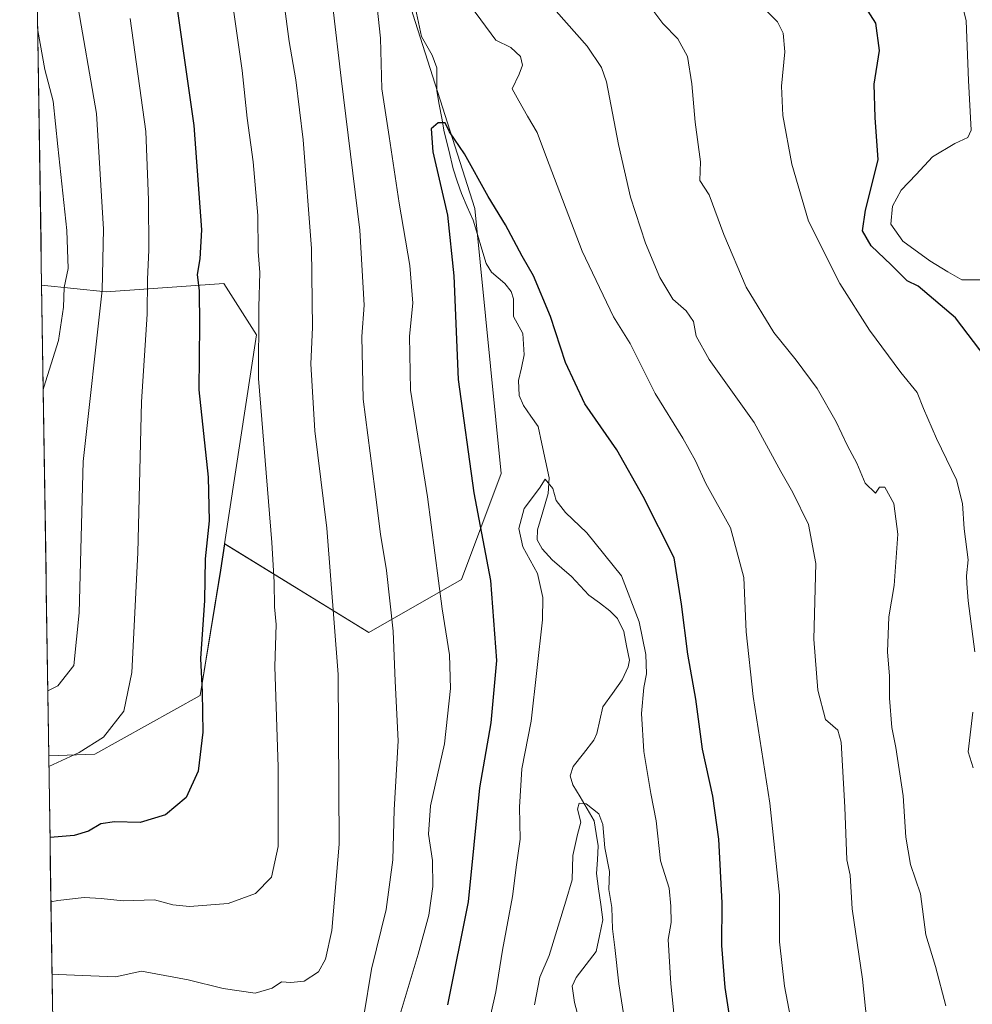
# Model space of a CAD drawing. Units: metres. Extents: x 603606 to 607052, y 4756976 to 4759341.
# Drawn here: x 603640 to 603871, y 4757301 to 4757539 of the extents above; entities that cross this region are included whole.
import ezdxf

# ---------------------------------------------------------------- set-up
doc = ezdxf.new("R2010")
doc.units = ezdxf.units.M
doc.header["$MEASUREMENT"] = 0
for name, color, linetype, lineweight in [('Arbolado forestal CxS', 92, 'Continuous', 0), ('Corriente natural lineal', 142, 'Continuous', 13), ('Curva de nivel maestra', 36, 'Continuous', 30), ('Curva de nivel normal', 36, 'Continuous', 0), ('Entidad de ámbito territorial CxS', 92, 'Continuous', 0), ('Municipio CxS', 142, 'Continuous', 0), ('Prado CxS', 92, 'Continuous', 0)]:
    doc.layers.add(name, color=color, linetype=linetype, lineweight=lineweight)

# ---------------------------------------------------------------- blocks, each defined once
blk = doc.blocks.new('*U153')
at = {"layer": 'Arbolado forestal CxS', "color": 92, "linetype": 'Continuous', "lineweight": 0}
blk.add_polyline3d([(603649.0791, 4757253.1635, 618.1849), (603647.4495, 4757360.8161, 654.6283), (603658.6309, 4757361.2083, 654.0231), (603684.1565, 4757375.4181, 649.521), (603689.1519, 4757405.8733, 648.0167), (603690.1235, 4757412.2557, 647.7809), (603725.0709, 4757390.7491, 636.4546), (603747.5705, 4757403.6059, 627.1946), (603757.2139, 4757429.3193, 620.6343), (603750.7865, 4757493.6029, 624.213), (603735.7877, 4757540.7443, 627.0221)], dxfattribs=at)
blk = doc.blocks.new('*U158')
at = {"layer": 'Arbolado forestal CxS', "color": 92, "linetype": 'Continuous', "lineweight": 0}
blk.add_polyline3d([(603725.07, 4757390.75, 636.45), (603690.12, 4757412.26, 647.78), (603697.84, 4757462.92, 644.43), (603689.91, 4757475.43, 647.06), (603661.34, 4757473.4, 658.73), (603645.72, 4757474.98, 666.38), (603640.4, 4757826.64, 648.75), (603648.37, 4757823.84, 648.14), (603719.71, 4757767.58, 647.88), (603712.5, 4757753.15, 645.69), (603721.26, 4757727.88, 642.12), (603719.8, 4757706, 639.12), (603742.75, 4757707.83, 646.09), (603732.58, 4757677.88, 642.18), (603718.65, 4757657.53, 636.62), (603710.08, 4757625.38, 632.24), (603724, 4757584.67, 629.66), (603735.79, 4757540.74, 627.02), (603750.79, 4757493.6, 624.21), (603757.21, 4757429.32, 620.63), (603747.57, 4757403.61, 627.19), (603725.07, 4757390.75, 636.45)], close=True, dxfattribs=at)
blk = doc.blocks.new('*U184')
at = {"layer": 'Curva de nivel normal', "color": 36, "linetype": 'Continuous', "lineweight": 0}
blk.add_polyline3d([(603765.26, 4757300.36, 615), (603766.56, 4757307.12, 615), (603768.82, 4757312.34, 615), (603772.91, 4757325.51, 615), (603774.38, 4757330.74, 615), (603774.6, 4757336.59, 615), (603775.71, 4757341.74, 615), (603776.55, 4757344.67, 615), (603775.72, 4757347.86, 615), (603776.08, 4757349.35, 615), (603777.84, 4757349.17, 615), (603780.87, 4757346.69, 615), (603781.87, 4757344.1, 615), (603782.31, 4757338.46, 615), (603783.48, 4757332.73, 615), (603783.3, 4757328.35, 615), (603784.08, 4757324.01, 615), (603784.19, 4757318.82, 615), (603784.79, 4757314.27, 615), (603785.76, 4757305.49, 615), (603787.67, 4757293.11, 615)], dxfattribs=at)
blk = doc.blocks.new('*U185')
at = {"layer": 'Curva de nivel normal', "color": 36, "linetype": 'Continuous', "lineweight": 0}
for points in [[(603723.85, 4757297.72, 635), (603725.77, 4757309.01, 635), (603729.33, 4757323.55, 635), (603730.93, 4757335.53, 635), (603731.21, 4757347.69, 635), (603732.18, 4757364.44, 635), (603731.52, 4757378.92, 635), (603730.96, 4757391.02, 635), (603729.35, 4757405.78, 635), (603727.9, 4757414.56, 635), (603726.51, 4757425.5, 635), (603723.69, 4757447.33, 635), (603723.4, 4757462.53, 635), (603723.96, 4757470.12, 635), (603722.88, 4757488.37, 635), (603718.39, 4757525.22, 635), (603716.38, 4757542.53, 635)], [(603770.51, 4757541.48, 635), (603778.09, 4757532.96, 635), (603781.53, 4757527.76, 635), (603782.74, 4757524.29, 635), (603785.65, 4757509.15, 635), (603788.55, 4757496.34, 635), (603792.17, 4757485.18, 635), (603795.72, 4757476.85, 635), (603798.87, 4757471.62, 635), (603802.05, 4757468.78, 635), (603803.86, 4757466.18, 635), (603804.5, 4757462.6, 635), (603807.63, 4757456.95, 635), (603818.59, 4757441.66, 635), (603825.07, 4757429.8, 635), (603827.98, 4757424.65, 635), (603831.78, 4757416.93, 635), (603833.5, 4757407.46, 635), (603833.08, 4757389.13, 635), (603833.98, 4757376.71, 635), (603835.89, 4757369.62, 635), (603837.64, 4757368.04, 635), (603838.88, 4757367.04, 635), (603839.66, 4757364.08, 635), (603840.57, 4757348.34, 635), (603841.02, 4757335.58, 635), (603841.86, 4757331.84, 635), (603842.37, 4757323.67, 635), (603844.87, 4757306.6, 635), (603845.88, 4757296.35, 635)]]:
    blk.add_polyline3d(points, dxfattribs=at)
blk = doc.blocks.new('*U186')
at = {"layer": 'Curva de nivel normal', "color": 36, "linetype": 'Continuous', "lineweight": 0}
for points in [[(603865.1, 4757300.18, 640), (603862.53, 4757309.69, 640), (603860.21, 4757317.38, 640), (603858.89, 4757327.35, 640), (603856.48, 4757334.43, 640), (603855.38, 4757341.03, 640), (603854.69, 4757351.12, 640), (603852.91, 4757362.79, 640), (603851.93, 4757367.66, 640), (603851.38, 4757374.78, 640), (603851.36, 4757380.1, 640), (603850.95, 4757386.02, 640), (603851.2, 4757394.49, 640), (603852.5, 4757402.14, 640), (603853.39, 4757414.55, 640), (603852.42, 4757422.04, 640), (603850.25, 4757425.95, 640), (603848.99, 4757425.98, 640), (603847.98, 4757424.49, 640), (603845.5, 4757426.97, 640), (603843.48, 4757431.82, 640), (603841.2, 4757436, 640), (603838.46, 4757441.86, 640), (603833.84, 4757449.9, 640), (603828.72, 4757456.82, 640), (603823.31, 4757463.5, 640), (603816.61, 4757474.49, 640), (603811.24, 4757487.24, 640), (603807.68, 4757496.88, 640), (603805.41, 4757500.34, 640), (603805.56, 4757504.92, 640), (603804.26, 4757514.5, 640), (603803.45, 4757523.85, 640), (603802.36, 4757530.43, 640), (603800.05, 4757534.78, 640), (603796.43, 4757538.47, 640), (603793.74, 4757542.05, 640)], [(603703.35, 4757552.45, 640), (603705.74, 4757534.14, 640), (603707.4, 4757524.8, 640), (603709.18, 4757510.25, 640), (603711.17, 4757483.9, 640), (603711.45, 4757464.7, 640), (603711.05, 4757455.94, 640), (603711.96, 4757439.67, 640), (603714.88, 4757416.05, 640), (603717.66, 4757380.51, 640), (603717.89, 4757339.38, 640), (603716.09, 4757318.43, 640), (603714.62, 4757311.46, 640), (603712.86, 4757308.36, 640), (603709.43, 4757306.15, 640), (603706.17, 4757305.78, 640), (603703.94, 4757306, 640), (603701.67, 4757304.43, 640), (603697.52, 4757303.23, 640), (603689.75, 4757304.38, 640), (603681.26, 4757306.44, 640), (603669.94, 4757308.54, 640), (603663.61, 4757307.18, 640), (603649.77, 4757307.72, 640), (603648.25, 4757307.85, 640)]]:
    blk.add_polyline3d(points, dxfattribs=at)
blk = doc.blocks.new('*U188')
at = {"layer": 'Curva de nivel normal', "color": 36, "linetype": 'Continuous', "lineweight": 0}
for points in [[(603827.74, 4757295.64, 630), (603825.9, 4757304.91, 630), (603824.7, 4757315.64, 630), (603824.71, 4757327.01, 630), (603822.35, 4757349.29, 630), (603818.29, 4757375.21, 630), (603816.62, 4757390.92, 630), (603816.03, 4757404.04, 630), (603812.84, 4757416.14, 630), (603806.87, 4757426.83, 630), (603804.37, 4757432.35, 630), (603801.26, 4757437.84, 630), (603794.56, 4757448.74, 630), (603788.47, 4757460.82, 630), (603784.43, 4757467.32, 630), (603776.82, 4757483.22, 630), (603768.17, 4757505.99, 630), (603765.92, 4757512.01, 630), (603763.59, 4757515.99, 630), (603761.45, 4757519.69, 630), (603759.85, 4757522.65, 630), (603761.54, 4757526.17, 630), (603762.4, 4757528.38, 630), (603761.88, 4757530.44, 630), (603759.57, 4757532.65, 630), (603755.9, 4757534.4, 630), (603752.28, 4757539.34, 630), (603745.1, 4757549.18, 630)], [(603726.6, 4757547.06, 630), (603727.92, 4757534.88, 630), (603728.28, 4757522.66, 630), (603730.06, 4757511.04, 630), (603732.43, 4757494.88, 630), (603735.06, 4757479.74, 630), (603735.77, 4757470.58, 630), (603734.95, 4757462.65, 630), (603735.19, 4757449.5, 630), (603739.29, 4757423.67, 630), (603742.87, 4757396.5, 630), (603744.68, 4757385.33, 630), (603744.94, 4757377.17, 630), (603743.42, 4757363.67, 630), (603740.03, 4757348.67, 630), (603739.55, 4757341.82, 630), (603740.55, 4757335.38, 630), (603740.64, 4757329.06, 630), (603739.68, 4757322.15, 630), (603737.09, 4757312.67, 630), (603732.48, 4757297.34, 630)]]:
    blk.add_polyline3d(points, dxfattribs=at)
blk = doc.blocks.new('*U190')
at = {"layer": 'Curva de nivel normal', "color": 36, "linetype": 'Continuous', "lineweight": 0}
blk.add_polyline3d([(603646.11, 4757449.62, 665), (603646.24, 4757450.28, 665), (603649.8, 4757461.6, 665), (603651.03, 4757469.67, 665), (603651.21, 4757474.42, 665), (603652.15, 4757479.06, 665), (603651.86, 4757488.26, 665), (603649.69, 4757508.6, 665), (603648.54, 4757519.66, 665), (603646.52, 4757527.34, 665), (603644.79, 4757536.78, 665)], dxfattribs=at)
blk = doc.blocks.new('*U191')
at = {"layer": 'Curva de nivel normal', "color": 36, "linetype": 'Continuous', "lineweight": 0}
blk.add_polyline3d([(603753.3, 4757291.98, 620), (603755.87, 4757303.52, 620), (603757.53, 4757313.67, 620), (603759.94, 4757326.67, 620), (603760.9, 4757334.34, 620), (603761.81, 4757340.59, 620), (603761.62, 4757348.33, 620), (603762.18, 4757357.63, 620), (603764.46, 4757369.17, 620), (603767.23, 4757393.81, 620), (603767.31, 4757399.19, 620), (603765.98, 4757405, 620), (603762.43, 4757411.5, 620), (603761.52, 4757415.98, 620), (603762.74, 4757420.79, 620), (603766.49, 4757425.77, 620), (603767.9, 4757427.91, 620), (603769.73, 4757425.64, 620), (603770.56, 4757422.71, 620), (603772.81, 4757419.82, 620), (603777.94, 4757414.92, 620), (603786.36, 4757404.45, 620), (603790.66, 4757393.27, 620), (603792.26, 4757385.35, 620), (603792.44, 4757380.73, 620), (603791.79, 4757377.41, 620), (603791.24, 4757371.03, 620), (603791.84, 4757361.85, 620), (603793.48, 4757351.67, 620), (603794.76, 4757345.01, 620), (603795.87, 4757335.34, 620), (603797.92, 4757328.67, 620), (603798.33, 4757324.34, 620), (603798.44, 4757320.34, 620), (603797.7, 4757316.27, 620), (603798.32, 4757305.46, 620), (603801.48, 4757274.65, 620)], dxfattribs=at)
blk = doc.blocks.new('*U192')
at = {"layer": 'Curva de nivel normal', "color": 36, "linetype": 'Continuous', "lineweight": 0}
blk.add_polyline3d([(603644.08, 4757583.15, 660), (603647.59, 4757570.34, 660), (603649.06, 4757565.76, 660), (603649.31, 4757560.38, 660), (603650.61, 4757554.37, 660), (603654.24, 4757544.2, 660), (603659.04, 4757516.66, 660), (603660.74, 4757488.59, 660), (603660.4, 4757473.8, 660), (603655.78, 4757432.18, 660), (603654.79, 4757395.52, 660), (603653.5, 4757382.71, 660), (603649.68, 4757377.76, 660), (603647.21, 4757376.57, 660)], dxfattribs=at)
blk = doc.blocks.new('*U195')
at = {"layer": 'Curva de nivel normal', "color": 36, "linetype": 'Continuous', "lineweight": 0}
blk.add_polyline3d([(603647.49, 4757358.24, 655), (603654.81, 4757361.62, 655), (603660.74, 4757365.34, 655), (603665.66, 4757371.67, 655), (603667.57, 4757381.01, 655), (603669.02, 4757410.01, 655), (603669.92, 4757446.66, 655), (603671.36, 4757467.96, 655), (603671.38, 4757476.33, 655), (603671.76, 4757483.59, 655), (603671.61, 4757495.67, 655), (603670.96, 4757512.26, 655), (603667.21, 4757539.67, 655)], dxfattribs=at)
blk = doc.blocks.new('*U200')
at = {"layer": 'Curva de nivel normal', "color": 36, "linetype": 'Continuous', "lineweight": 0}
for points in [[(603871.71, 4757357.87, 645), (603870.51, 4757361.78, 645), (603871.64, 4757371.37, 645)], [(603872.1, 4757386.01, 645), (603870.51, 4757398.41, 645), (603870.18, 4757402.58, 645), (603870.05, 4757404.45, 645), (603870.46, 4757408.33, 645), (603869.47, 4757415.84, 645), (603869.12, 4757422.01, 645), (603867.63, 4757427.73, 645), (603862.82, 4757437.78, 645), (603859.64, 4757445.04, 645), (603858.11, 4757448.98, 645), (603854.17, 4757453.8, 645), (603846.54, 4757464.08, 645), (603839.32, 4757475.39, 645), (603831.72, 4757490.52, 645), (603827.67, 4757504.34, 645), (603825.5, 4757516.13, 645), (603825.2, 4757523.28, 645), (603826.01, 4757531.63, 645), (603825.59, 4757536.16, 645), (603824.23, 4757538.89, 645), (603819.83, 4757543.28, 645)], [(603690.28, 4757556.14, 645), (603694.4, 4757527.1, 645), (603695.57, 4757515.53, 645), (603697.03, 4757504.87, 645), (603698.18, 4757491.92, 645), (603698.25, 4757483.15, 645), (603698.66, 4757478.06, 645), (603698.44, 4757469.67, 645), (603698.31, 4757452.34, 645), (603701.58, 4757412.57, 645), (603702.13, 4757402.94, 645), (603702.24, 4757396.97, 645), (603702.59, 4757392.66, 645), (603702.32, 4757382.5, 645), (603703.07, 4757358.01, 645), (603703.09, 4757338.81, 645), (603701.5, 4757331.36, 645), (603697.61, 4757327.41, 645), (603690.94, 4757324.96, 645), (603681.6, 4757324.21, 645), (603677.57, 4757324.61, 645), (603673.07, 4757325.87, 645), (603665.49, 4757325.58, 645), (603660.13, 4757326.2, 645), (603656.06, 4757326.46, 645), (603649.62, 4757325.68, 645), (603647.99, 4757325.4, 645)]]:
    blk.add_polyline3d(points, dxfattribs=at)
blk = doc.blocks.new('*U204')
at = {"layer": 'Curva de nivel maestra', "color": 36, "linetype": 'Continuous', "lineweight": 30}
blk.add_polyline3d([(603813.42, 4757292.49, 625), (603811.51, 4757304.58, 625), (603810.72, 4757314.79, 625), (603810.77, 4757325.17, 625), (603809.97, 4757340.54, 625), (603808.56, 4757351.01, 625), (603806.04, 4757362.45, 625), (603804.42, 4757374.52, 625), (603802.49, 4757385.45, 625), (603800.96, 4757397.59, 625), (603799.18, 4757408.81, 625), (603791.62, 4757423.69, 625), (603785.28, 4757435.02, 625), (603777.47, 4757446.2, 625), (603772.83, 4757456.23, 625), (603769.17, 4757467.41, 625), (603765.02, 4757477.26, 625), (603762.32, 4757482.05, 625), (603758.23, 4757489.63, 625), (603754.06, 4757496.48, 625), (603748.32, 4757506.82, 625), (603744.68, 4757512.18, 625), (603743.63, 4757514.36, 625), (603741.94, 4757514.4, 625), (603740.23, 4757512.89, 625), (603740.6, 4757507.32, 625), (603744.17, 4757491.94, 625), (603745.69, 4757477.23, 625), (603746.79, 4757452.08, 625), (603750.57, 4757424.61, 625), (603754.63, 4757403.36, 625), (603756.04, 4757383.92, 625), (603754.7, 4757368.77, 625), (603751.91, 4757353.01, 625), (603749.15, 4757325.36, 625), (603744.2, 4757300.4, 625)], dxfattribs=at)
blk = doc.blocks.new('*U205')
at = {"layer": 'Curva de nivel maestra', "color": 36, "linetype": 'Continuous', "lineweight": 30}
for points in [[(603874.86, 4757457.26, 650), (603867.4, 4757467.03, 650), (603858.36, 4757474.76, 650), (603855.68, 4757476.06, 650), (603851.83, 4757479.89, 650), (603846.92, 4757484.56, 650), (603844.84, 4757488.19, 650), (603845.55, 4757493.19, 650), (603848.68, 4757505.42, 650), (603847.94, 4757515.68, 650), (603847.64, 4757523.78, 650), (603849, 4757531.88, 650), (603848.05, 4757538.52, 650), (603844.19, 4757544.71, 650)], [(603677.17, 4757552.34, 650), (603682.63, 4757513.76, 650), (603684.5, 4757488.38, 650), (603684.12, 4757481.37, 650), (603683.48, 4757477.54, 650), (603683.91, 4757473.64, 650), (603684.02, 4757465.42, 650), (603683.87, 4757449.61, 650), (603686.15, 4757428.44, 650), (603686.4, 4757417.82, 650), (603685.42, 4757408.63, 650), (603685.26, 4757398.5, 650), (603684.26, 4757384.44, 650), (603684.66, 4757376.23, 650), (603684.84, 4757366.5, 650), (603683.67, 4757357.09, 650), (603680.75, 4757350.66, 650), (603675.78, 4757346.52, 650), (603669.61, 4757344.64, 650), (603663.38, 4757344.78, 650), (603660.09, 4757344.29, 650), (603657.09, 4757342.53, 650), (603653.64, 4757341.43, 650), (603647.8, 4757341.01, 650), (603647.7494, 4757341.0047, 650)]]:
    blk.add_polyline3d(points, dxfattribs=at)

msp = doc.modelspace()

# ---------------------------------------------------------------- linework, layer by layer
at = {"layer": 'Arbolado forestal CxS', "color": 92, "linetype": 'Continuous', "lineweight": 0}
for points in [[(603640.4, 4757826.64, 648.75), (603645.72, 4757474.98, 666.38)], [(603690.12, 4757412.26, 647.78), (603725.07, 4757390.75, 636.45), (603747.57, 4757403.61, 627.19), (603757.21, 4757429.32, 620.63), (603750.79, 4757493.6, 624.21), (603735.79, 4757540.74, 627.02), (603724, 4757584.67, 629.66), (603710.08, 4757625.38, 632.24), (603718.65, 4757657.53, 636.62), (603732.58, 4757677.88, 642.18), (603742.75, 4757707.83, 646.09)], [(603690.12, 4757412.26, 647.78), (603725.07, 4757390.75, 636.45), (603747.57, 4757403.61, 627.19), (603757.21, 4757429.32, 620.63), (603750.79, 4757493.6, 624.21), (603735.79, 4757540.74, 627.02), (603724, 4757584.67, 629.66), (603710.08, 4757625.38, 632.24), (603718.65, 4757657.53, 636.62), (603732.58, 4757677.88, 642.18), (603742.75, 4757707.83, 646.09)], [(603645.72, 4757474.98, 666.38), (603661.34, 4757473.4, 658.73), (603689.91, 4757475.43, 647.06), (603697.84, 4757462.92, 644.43), (603690.12, 4757412.26, 647.78)], [(603690.12, 4757412.26, 647.78), (603689.15, 4757405.87, 648.02), (603684.16, 4757375.42, 649.52), (603658.63, 4757361.21, 654.02), (603647.45, 4757360.82, 654.63)], [(603647.45, 4757360.82, 654.63), (603649.08, 4757253.16, 618.18)]]:
    msp.add_polyline3d(points, dxfattribs=at)
at = {"layer": 'Corriente natural lineal', "color": 142, "linetype": 'Continuous', "lineweight": 13}
msp.add_polyline3d([(603736.38, 4757542.07, 627.06), (603737.11, 4757538.7, 626.74), (603737.84, 4757535.32, 626.61), (603739.14, 4757533.07, 626.55), (603740.43, 4757530.81, 626.45), (603741.62, 4757527.72, 626.1), (603741.59, 4757524.91, 625.58), (603741.57, 4757522.11, 625.3), (603742.17, 4757518.79, 625.38), (603742.77, 4757515.48, 625.24), (603743.37, 4757512.17, 625), (603744.47, 4757507.7, 624.58), (603745.57, 4757503.24, 624.41), (603746.56, 4757500.23, 624.11), (603747.56, 4757497.23, 624.06), (603748.98, 4757493.99, 624.08), (603750.4, 4757490.74, 623.85), (603751.45, 4757487.25, 623.33), (603752.49, 4757483.76, 623.19), (603753.53, 4757480.27, 623.14), (603754.85, 4757478.14, 623.06), (603758.11, 4757475.38, 622.98), (603759.61, 4757473.44, 622.52), (603760.15, 4757471.69, 622.61), (603760.18, 4757467.39, 622.69), (603762.49, 4757463.22, 622.23), (603762.65, 4757460.65, 622.27), (603762.81, 4757458.08, 622.25), (603762.12, 4757454.97, 621.76), (603761.43, 4757451.86, 621.51), (603761.55, 4757448.2, 621.52), (603762.63, 4757445.81, 621.34), (603764.4, 4757443.24, 621.23), (603766.17, 4757440.66, 620.84), (603767.05, 4757436.53, 620.35), (603767.94, 4757432.4, 620.31), (603768.82, 4757428.26, 620.3), (603768.63, 4757424.46, 619.85), (603767.31, 4757420.03, 619.26), (603765.98, 4757415.61, 619.24), (603765.96, 4757413.18, 619.36), (603767.14, 4757411.02, 619.2), (603769.55, 4757408.35, 619.04), (603771.89, 4757406.31, 618.95), (603774.23, 4757404.27, 618.86), (603776.35, 4757402.03, 618.66), (603778.47, 4757399.79, 618.53), (603781.01, 4757397.89, 618.52), (603783.56, 4757395.99, 618.66), (603785.42, 4757394.13, 618.55), (603786.95, 4757390.93, 618.22), (603787.63, 4757387.48, 618.15), (603788.32, 4757384.03, 618.24), (603788, 4757382.41, 618), (603786.53, 4757379.23, 616.93), (603784.2, 4757375.94, 616.93), (603781.87, 4757372.65, 616.59), (603781.15, 4757369.43, 616.43), (603780.42, 4757366.21, 616.42), (603779.7, 4757364.56, 616.38), (603777.19, 4757361.39, 615.95), (603774.68, 4757358.22, 615.68), (603773.93, 4757355.98, 615.68), (603774.59, 4757353.72, 615.55), (603776.32, 4757350.82, 615.14), (603778.06, 4757347.92, 615.08), (603779.79, 4757345.01, 615.1), (603780.27, 4757341.97, 614.8), (603780.75, 4757338.93, 614.39), (603780.54, 4757335.59, 614.3), (603780.32, 4757332.25, 614.33), (603780.83, 4757328.5, 614.54), (603781.35, 4757324.74, 613.93), (603781.86, 4757320.99, 613.85), (603781.04, 4757317.15, 613.61), (603780.22, 4757313.32, 613.38), (603777.78, 4757310.15, 612.94), (603775.35, 4757306.98, 612.68), (603774.4, 4757304.91, 612.57), (603774.99, 4757300.98, 612.38), (603775.66, 4757298.52, 612.16)], dxfattribs=at)
at = {"layer": 'Curva de nivel normal', "color": 36, "linetype": 'Continuous', "lineweight": 0}
msp.add_polyline3d([(603869.09, 4757542.75, 655), (603869.98, 4757539.08, 655), (603870.58, 4757524.67, 655), (603871.21, 4757512.59, 655), (603870.41, 4757510.83, 655), (603867.27, 4757509.35, 655), (603861.8, 4757506.14, 655), (603857.84, 4757501.82, 655), (603854.26, 4757498, 655), (603852.11, 4757494.16, 655), (603851.72, 4757489.8, 655), (603854.64, 4757485.68, 655), (603861.21, 4757480.87, 655), (603865.53, 4757478.22, 655), (603868.92, 4757476.3, 655), (603874.88, 4757476.3, 655)], dxfattribs=at)
at = {"layer": 'Entidad de ámbito territorial CxS', "color": 92, "linetype": 'Continuous', "lineweight": 0}
msp.add_polyline3d([(603648.36, 4757300.43, 636.52), (603648.29, 4757305.43, 638.57), (603648.21, 4757310.43, 640.48), (603648.14, 4757315.42, 641.7), (603648.06, 4757320.42, 643.23), (603647.99, 4757325.42, 644.82), (603647.91, 4757330.41, 646.31), (603647.83, 4757335.41, 648), (603647.76, 4757340.41, 649.58), (603647.68, 4757345.4, 651.25), (603647.61, 4757350.4, 652.82), (603647.53, 4757355.4, 654.28), (603647.46, 4757360.39, 655.61), (603647.38, 4757365.39, 656.81), (603647.3, 4757370.39, 658.22), (603647.23, 4757375.38, 659.7), (603647.15, 4757380.38, 660.82), (603647.08, 4757385.38, 661.59), (603647, 4757390.37, 662.22), (603646.93, 4757395.37, 662.82), (603646.85, 4757400.37, 663.26), (603646.78, 4757405.36, 663.54), (603646.7, 4757410.36, 663.38), (603646.62, 4757415.36, 663.02), (603646.55, 4757420.35, 662.99), (603646.47, 4757425.35, 663.04), (603646.4, 4757430.35, 663.14), (603646.32, 4757435.34, 663.39), (603646.25, 4757440.34, 663.93), (603646.17, 4757445.34, 664.27), (603646.09, 4757450.33, 664.79), (603646.02, 4757455.33, 665.49), (603645.94, 4757460.33, 666.28), (603645.87, 4757465.32, 667.03), (603645.79, 4757470.32, 667.44), (603645.72, 4757475.32, 667.87), (603645.64, 4757480.31, 668.27), (603645.57, 4757485.31, 668.04), (603645.49, 4757490.31, 667.61), (603645.41, 4757495.3, 667.16), (603645.34, 4757500.3, 667.2), (603645.26, 4757505.3, 667.2), (603645.19, 4757510.29, 667.01), (603645.11, 4757515.29, 666.63), (603645.04, 4757520.29, 666.18), (603644.96, 4757525.28, 665.84), (603644.88, 4757530.28, 665.53), (603644.81, 4757535.28, 665), (603644.73, 4757540.27, 664.62)], dxfattribs=at)
at = {"layer": 'Municipio CxS', "color": 142, "linetype": 'Continuous', "lineweight": 0}
msp.add_polyline3d([(603648.36, 4757300.43, 636.52), (603648.29, 4757305.43, 638.57), (603648.21, 4757310.43, 640.48), (603648.14, 4757315.42, 641.7), (603648.06, 4757320.42, 643.23), (603647.99, 4757325.42, 644.82), (603647.91, 4757330.41, 646.31), (603647.83, 4757335.41, 648), (603647.76, 4757340.41, 649.58), (603647.68, 4757345.4, 651.25), (603647.61, 4757350.4, 652.82), (603647.53, 4757355.4, 654.28), (603647.46, 4757360.39, 655.61), (603647.38, 4757365.39, 656.81), (603647.3, 4757370.39, 658.22), (603647.23, 4757375.38, 659.7), (603647.15, 4757380.38, 660.82), (603647.08, 4757385.38, 661.59), (603647, 4757390.37, 662.22), (603646.93, 4757395.37, 662.82), (603646.85, 4757400.37, 663.26), (603646.78, 4757405.36, 663.54), (603646.7, 4757410.36, 663.38), (603646.62, 4757415.36, 663.02), (603646.55, 4757420.35, 662.99), (603646.47, 4757425.35, 663.04), (603646.4, 4757430.35, 663.14), (603646.32, 4757435.34, 663.39), (603646.25, 4757440.34, 663.93), (603646.17, 4757445.34, 664.27), (603646.09, 4757450.33, 664.79), (603646.02, 4757455.33, 665.49), (603645.94, 4757460.33, 666.28), (603645.87, 4757465.32, 667.03), (603645.79, 4757470.32, 667.44), (603645.72, 4757475.32, 667.87), (603645.64, 4757480.31, 668.27), (603645.57, 4757485.31, 668.04), (603645.49, 4757490.31, 667.61), (603645.41, 4757495.3, 667.16), (603645.34, 4757500.3, 667.2), (603645.26, 4757505.3, 667.2), (603645.19, 4757510.29, 667.01), (603645.11, 4757515.29, 666.63), (603645.04, 4757520.29, 666.18), (603644.96, 4757525.28, 665.84), (603644.88, 4757530.28, 665.53), (603644.81, 4757535.28, 665), (603644.73, 4757540.27, 664.62)], dxfattribs=at)
at = {"layer": 'Prado CxS', "color": 92, "linetype": 'Continuous', "lineweight": 0}
msp.add_polyline3d([(603647.45, 4757360.82, 654.63), (603645.72, 4757474.98, 666.38), (603661.34, 4757473.4, 658.73), (603689.91, 4757475.43, 647.06), (603697.84, 4757462.92, 644.43), (603690.12, 4757412.26, 647.78), (603689.15, 4757405.87, 648.02), (603684.16, 4757375.42, 649.52), (603658.63, 4757361.21, 654.02), (603647.45, 4757360.82, 654.63)], close=True, dxfattribs=at)
for points in [[(603645.72, 4757474.98, 666.38), (603661.34, 4757473.4, 658.73), (603689.91, 4757475.43, 647.06), (603697.84, 4757462.92, 644.43), (603690.12, 4757412.26, 647.78)], [(603645.72, 4757474.98, 666.38), (603647.45, 4757360.82, 654.63)], [(603690.12, 4757412.26, 647.78), (603689.15, 4757405.87, 648.02), (603684.16, 4757375.42, 649.52), (603658.63, 4757361.21, 654.02), (603647.45, 4757360.82, 654.63)]]:
    msp.add_polyline3d(points, dxfattribs=at)

# ---------------------------------------------------------------- block references
at = {"layer": 'Arbolado forestal CxS', "color": 92, "linetype": 'Continuous', "lineweight": 0}
for name in ['*U158', '*U153']:
    msp.add_blockref(name, (0, 0), dxfattribs=at)
at = {"layer": 'Curva de nivel maestra', "color": 36, "linetype": 'Continuous', "lineweight": 30}
for name in ['*U205', '*U204']:
    msp.add_blockref(name, (0, 0), dxfattribs=at)
at = {"layer": 'Curva de nivel normal', "color": 36, "linetype": 'Continuous', "lineweight": 0}
for name in ['*U200', '*U186', '*U185', '*U188', '*U191', '*U184', '*U190', '*U192', '*U195']:
    msp.add_blockref(name, (0, 0), dxfattribs=at)

doc.saveas('drawing.dxf')
